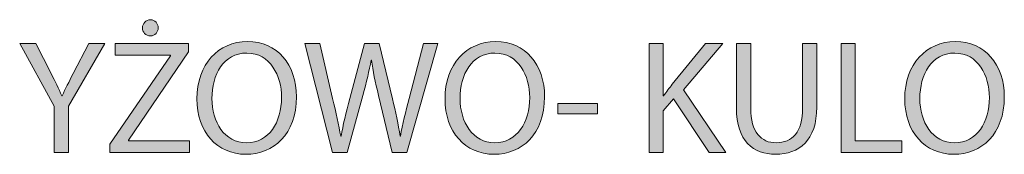
# Model space of a CAD drawing. Units: inches. Extents: x 49 to 394, y -334 to 30.
# Drawn here: x 288 to 328, y -332 to -327 of the extents above; entities that cross this region are included whole.
import ezdxf

# ---------------------------------------------------------------- set-up
doc = ezdxf.new("R2010")
doc.units = ezdxf.units.IN
doc.header["$MEASUREMENT"] = 0
doc.layers.add('Dimension Layer', color=7, linetype='Continuous')

# ---------------------------------------------------------------- blocks, each defined once
blk = doc.blocks.new('block 10')
at = {"layer": 'Dimension Layer'}
h = blk.add_hatch(color=7, dxfattribs=at)
h.dxf.hatch_style = 2
h.paths.add_polyline_path([(291.693, -332.045), (294.119, -328.496), (294.119, -328.477), (291.901, -328.477), (291.901, -328.003), (294.852, -328.003), (294.852, -328.347), (292.439, -331.882), (292.439, -331.902), (294.884, -331.902), (294.884, -332.375), (291.693, -332.375)])
edge = h.paths.add_edge_path()
edge.add_spline(control_points=[(292.997, -327.381), (292.997, -327.206), (293.14, -327.056), (293.321, -327.056), (293.503, -327.056), (293.632, -327.206), (293.632, -327.381), (293.632, -327.549), (293.503, -327.705), (293.321, -327.705), (293.133, -327.705), (292.997, -327.549), (292.997, -327.381)], knot_values=[0, 0, 0, 0, 1, 1, 1, 2, 2, 2, 3, 3, 3, 4, 4, 4, 4], degree=3, periodic=1)
h = blk.add_hatch(color=7, dxfattribs=at)
h.dxf.hatch_style = 2
edge = h.paths.add_edge_path()
edge.add_spline(control_points=[(299.179, -330.144), (299.179, -331.648), (298.265, -332.446), (297.149, -332.446), (295.994, -332.446), (295.184, -331.551), (295.184, -330.228), (295.184, -328.84), (296.046, -327.932), (297.214, -327.932), (298.407, -327.932), (299.179, -328.846), (299.179, -330.144)], knot_values=[0, 0, 0, 0, 1, 1, 1, 2, 2, 2, 3, 3, 3, 4, 4, 4, 4], degree=3, periodic=1)
edge = h.paths.add_edge_path()
edge.add_spline(control_points=[(295.787, -330.215), (295.787, -331.149), (296.293, -331.986), (297.182, -331.986), (298.077, -331.986), (298.583, -331.162), (298.583, -330.17), (298.583, -329.3), (298.129, -328.392), (297.188, -328.392), (296.254, -328.392), (295.787, -329.255), (295.787, -330.215)], knot_values=[0, 0, 0, 0, 1, 1, 1, 2, 2, 2, 3, 3, 3, 4, 4, 4, 4], degree=3, periodic=1)
h = blk.add_hatch(color=7, dxfattribs=at)
h.dxf.hatch_style = 2
edge = h.paths.add_edge_path()
edge.add_spline(control_points=[(309.139, -330.144), (309.139, -331.648), (308.224, -332.446), (307.109, -332.446), (305.954, -332.446), (305.143, -331.551), (305.143, -330.228), (305.143, -328.84), (306.006, -327.932), (307.173, -327.932), (308.367, -327.932), (309.139, -328.846), (309.139, -330.144)], knot_values=[0, 0, 0, 0, 1, 1, 1, 2, 2, 2, 3, 3, 3, 4, 4, 4, 4], degree=3, periodic=1)
edge = h.paths.add_edge_path()
edge.add_spline(control_points=[(305.746, -330.215), (305.746, -331.149), (306.252, -331.986), (307.141, -331.986), (308.036, -331.986), (308.542, -331.162), (308.542, -330.17), (308.542, -329.3), (308.088, -328.392), (307.147, -328.392), (306.213, -328.392), (305.746, -329.255), (305.746, -330.215)], knot_values=[0, 0, 0, 0, 1, 1, 1, 2, 2, 2, 3, 3, 3, 4, 4, 4, 4], degree=3, periodic=1)
h = blk.add_hatch(color=7, dxfattribs=at)
h.dxf.hatch_style = 2
edge = h.paths.add_edge_path()
edge.add_spline(control_points=[(327.591, -330.144), (327.591, -331.648), (326.676, -332.446), (325.561, -332.446), (324.406, -332.446), (323.595, -331.551), (323.595, -330.228), (323.595, -328.84), (324.458, -327.932), (325.626, -327.932), (326.819, -327.932), (327.591, -328.846), (327.591, -330.144)], knot_values=[0, 0, 0, 0, 1, 1, 1, 2, 2, 2, 3, 3, 3, 4, 4, 4, 4], degree=3, periodic=1)
edge = h.paths.add_edge_path()
edge.add_spline(control_points=[(324.199, -330.215), (324.199, -331.149), (324.704, -331.986), (325.593, -331.986), (326.488, -331.986), (326.994, -331.162), (326.994, -330.17), (326.994, -329.3), (326.54, -328.392), (325.6, -328.392), (324.665, -328.392), (324.199, -329.255), (324.199, -330.215)], knot_values=[0, 0, 0, 0, 1, 1, 1, 2, 2, 2, 3, 3, 3, 4, 4, 4, 4], degree=3, periodic=1)
h = blk.add_hatch(color=7, dxfattribs=at)
h.dxf.hatch_style = 2
edge = h.paths.add_edge_path()
edge.add_spline(control_points=[(289.454, -332.375), (289.454, -332.375), (289.454, -330.52), (289.454, -330.52), (289.454, -330.52), (288.073, -328.003), (288.073, -328.003), (288.073, -328.003), (288.715, -328.003), (288.715, -328.003), (288.715, -328.003), (289.331, -329.21), (289.331, -329.21), (289.5, -329.541), (289.63, -329.807), (289.766, -330.111), (289.766, -330.111), (289.779, -330.111), (289.779, -330.111), (289.902, -329.826), (290.051, -329.541), (290.22, -329.21), (290.22, -329.21), (290.849, -328.003), (290.849, -328.003), (290.849, -328.003), (291.491, -328.003), (291.491, -328.003), (291.491, -328.003), (290.025, -330.514), (290.025, -330.514), (290.025, -330.514), (290.025, -332.375), (290.025, -332.375), (290.025, -332.375), (289.454, -332.375), (289.454, -332.375)], knot_values=[0, 0, 0, 0, 1, 1, 1, 2, 2, 2, 3, 3, 3, 4, 4, 4, 5, 5, 5, 6, 6, 6, 7, 7, 7, 8, 8, 8, 9, 9, 9, 10, 10, 10, 11, 11, 11, 12, 12, 12, 12], degree=3, periodic=1)
h = blk.add_hatch(color=7, dxfattribs=at)
h.dxf.hatch_style = 2
edge = h.paths.add_edge_path()
edge.add_spline(control_points=[(300.627, -332.375), (300.627, -332.375), (299.518, -328.003), (299.518, -328.003), (299.518, -328.003), (300.115, -328.003), (300.115, -328.003), (300.115, -328.003), (300.634, -330.215), (300.634, -330.215), (300.763, -330.76), (300.88, -331.305), (300.958, -331.726), (300.958, -331.726), (300.971, -331.726), (300.971, -331.726), (301.042, -331.292), (301.178, -330.773), (301.327, -330.209), (301.327, -330.209), (301.911, -328.003), (301.911, -328.003), (301.911, -328.003), (302.501, -328.003), (302.501, -328.003), (302.501, -328.003), (303.033, -330.221), (303.033, -330.221), (303.157, -330.741), (303.273, -331.259), (303.338, -331.72), (303.338, -331.72), (303.351, -331.72), (303.351, -331.72), (303.442, -331.24), (303.565, -330.753), (303.702, -330.209), (303.702, -330.209), (304.279, -328.003), (304.279, -328.003), (304.279, -328.003), (304.856, -328.003), (304.856, -328.003), (304.856, -328.003), (303.617, -332.375), (303.617, -332.375), (303.617, -332.375), (303.027, -332.375), (303.027, -332.375), (303.027, -332.375), (302.476, -330.098), (302.476, -330.098), (302.34, -329.541), (302.249, -329.112), (302.19, -328.671), (302.19, -328.671), (302.177, -328.671), (302.177, -328.671), (302.099, -329.106), (302.002, -329.534), (301.84, -330.098), (301.84, -330.098), (301.217, -332.375), (301.217, -332.375), (301.217, -332.375), (300.627, -332.375), (300.627, -332.375)], knot_values=[0, 0, 0, 0, 1, 1, 1, 2, 2, 2, 3, 3, 3, 4, 4, 4, 5, 5, 5, 6, 6, 6, 7, 7, 7, 8, 8, 8, 9, 9, 9, 10, 10, 10, 11, 11, 11, 12, 12, 12, 13, 13, 13, 14, 14, 14, 15, 15, 15, 16, 16, 16, 17, 17, 17, 18, 18, 18, 19, 19, 19, 20, 20, 20, 21, 21, 21, 22, 22, 22, 22], degree=3, periodic=1)
h = blk.add_hatch(color=7, dxfattribs=at)
h.dxf.hatch_style = 2
edge = h.paths.add_edge_path()
edge.add_spline(control_points=[(313.331, -328.003), (313.331, -328.003), (313.895, -328.003), (313.895, -328.003), (313.895, -328.003), (313.895, -330.111), (313.895, -330.111), (313.895, -330.111), (313.915, -330.111), (313.915, -330.111), (314.031, -329.943), (314.148, -329.787), (314.259, -329.644), (314.259, -329.644), (315.595, -328.003), (315.595, -328.003), (315.595, -328.003), (316.295, -328.003), (316.295, -328.003), (316.295, -328.003), (314.713, -329.858), (314.713, -329.858), (314.713, -329.858), (316.419, -332.375), (316.419, -332.375), (316.419, -332.375), (315.751, -332.375), (315.751, -332.375), (315.751, -332.375), (314.311, -330.228), (314.311, -330.228), (314.311, -330.228), (313.895, -330.708), (313.895, -330.708), (313.895, -330.708), (313.895, -332.375), (313.895, -332.375), (313.895, -332.375), (313.331, -332.375), (313.331, -332.375), (313.331, -332.375), (313.331, -328.003), (313.331, -328.003)], knot_values=[0, 0, 0, 0, 1, 1, 1, 2, 2, 2, 3, 3, 3, 4, 4, 4, 5, 5, 5, 6, 6, 6, 7, 7, 7, 8, 8, 8, 9, 9, 9, 10, 10, 10, 11, 11, 11, 12, 12, 12, 13, 13, 13, 14, 14, 14, 14], degree=3, periodic=1)
h = blk.add_hatch(color=7, dxfattribs=at)
h.dxf.hatch_style = 2
edge = h.paths.add_edge_path()
edge.add_spline(control_points=[(317.412, -328.003), (317.412, -328.003), (317.412, -330.591), (317.412, -330.591), (317.412, -331.571), (317.846, -331.986), (318.43, -331.986), (319.079, -331.986), (319.494, -331.558), (319.494, -330.591), (319.494, -330.591), (319.494, -328.003), (319.494, -328.003), (319.494, -328.003), (320.065, -328.003), (320.065, -328.003), (320.065, -328.003), (320.065, -330.552), (320.065, -330.552), (320.065, -331.895), (319.358, -332.446), (318.411, -332.446), (317.516, -332.446), (316.841, -331.934), (316.841, -330.578), (316.841, -330.578), (316.841, -328.003), (316.841, -328.003), (316.841, -328.003), (317.412, -328.003), (317.412, -328.003)], knot_values=[0, 0, 0, 0, 1, 1, 1, 2, 2, 2, 3, 3, 3, 4, 4, 4, 5, 5, 5, 6, 6, 6, 7, 7, 7, 8, 8, 8, 9, 9, 9, 10, 10, 10, 10], degree=3, periodic=1)
h = blk.add_hatch(color=7, dxfattribs=at)
h.dxf.hatch_style = 2
h.paths.add_polyline_path([(321.045, -328.003), (321.61, -328.003), (321.61, -331.902), (323.478, -331.902), (323.478, -332.375), (321.045, -332.375)])
h = blk.add_hatch(color=7, dxfattribs=at)
h.dxf.hatch_style = 2
h.paths.add_polyline_path([(311.267, -330.409), (311.267, -330.831), (309.666, -330.831), (309.666, -330.409)])
at = {"layer": 'Dimension Layer', "lineweight": 0}
for points in [[(291.693, -332.045), (294.119, -328.496), (294.119, -328.477), (291.901, -328.477), (291.901, -328.003), (294.852, -328.003), (294.852, -328.347), (292.439, -331.882), (292.439, -331.902), (294.884, -331.902), (294.884, -332.375), (291.693, -332.375), (291.693, -332.045)], [(321.045, -328.003), (321.61, -328.003), (321.61, -331.902), (323.478, -331.902), (323.478, -332.375), (321.045, -332.375), (321.045, -328.003)], [(311.267, -330.409), (311.267, -330.831), (309.666, -330.831), (309.666, -330.409), (311.267, -330.409)]]:
    blk.add_lwpolyline(points, dxfattribs=at)
for points, knots in [([(292.997, -327.381), (292.997, -327.206), (293.14, -327.056), (293.321, -327.056), (293.503, -327.056), (293.632, -327.206), (293.632, -327.381), (293.632, -327.549), (293.503, -327.705), (293.321, -327.705), (293.133, -327.705), (292.997, -327.549), (292.997, -327.381)], [0, 0, 0, 0, 1, 1, 1, 2, 2, 2, 3, 3, 3, 4, 4, 4, 4]), ([(299.179, -330.144), (299.179, -331.648), (298.265, -332.446), (297.149, -332.446), (295.994, -332.446), (295.184, -331.551), (295.184, -330.228), (295.184, -328.84), (296.046, -327.932), (297.214, -327.932), (298.407, -327.932), (299.179, -328.846), (299.179, -330.144)], [0, 0, 0, 0, 1, 1, 1, 2, 2, 2, 3, 3, 3, 4, 4, 4, 4]), ([(309.139, -330.144), (309.139, -331.648), (308.224, -332.446), (307.109, -332.446), (305.954, -332.446), (305.143, -331.551), (305.143, -330.228), (305.143, -328.84), (306.006, -327.932), (307.173, -327.932), (308.367, -327.932), (309.139, -328.846), (309.139, -330.144)], [0, 0, 0, 0, 1, 1, 1, 2, 2, 2, 3, 3, 3, 4, 4, 4, 4]), ([(327.591, -330.144), (327.591, -331.648), (326.676, -332.446), (325.561, -332.446), (324.406, -332.446), (323.595, -331.551), (323.595, -330.228), (323.595, -328.84), (324.458, -327.932), (325.626, -327.932), (326.819, -327.932), (327.591, -328.846), (327.591, -330.144)], [0, 0, 0, 0, 1, 1, 1, 2, 2, 2, 3, 3, 3, 4, 4, 4, 4]), ([(289.454, -332.375), (289.454, -332.375), (289.454, -330.52), (289.454, -330.52), (289.454, -330.52), (288.073, -328.003), (288.073, -328.003), (288.073, -328.003), (288.715, -328.003), (288.715, -328.003), (288.715, -328.003), (289.331, -329.21), (289.331, -329.21), (289.5, -329.541), (289.63, -329.807), (289.766, -330.111), (289.766, -330.111), (289.779, -330.111), (289.779, -330.111), (289.902, -329.826), (290.051, -329.541), (290.22, -329.21), (290.22, -329.21), (290.849, -328.003), (290.849, -328.003), (290.849, -328.003), (291.491, -328.003), (291.491, -328.003), (291.491, -328.003), (290.025, -330.514), (290.025, -330.514), (290.025, -330.514), (290.025, -332.375), (290.025, -332.375), (290.025, -332.375), (289.454, -332.375), (289.454, -332.375)], [0, 0, 0, 0, 1, 1, 1, 2, 2, 2, 3, 3, 3, 4, 4, 4, 5, 5, 5, 6, 6, 6, 7, 7, 7, 8, 8, 8, 9, 9, 9, 10, 10, 10, 11, 11, 11, 12, 12, 12, 12]), ([(295.787, -330.215), (295.787, -331.149), (296.293, -331.986), (297.182, -331.986), (298.077, -331.986), (298.583, -331.162), (298.583, -330.17), (298.583, -329.3), (298.129, -328.392), (297.188, -328.392), (296.254, -328.392), (295.787, -329.255), (295.787, -330.215)], [0, 0, 0, 0, 1, 1, 1, 2, 2, 2, 3, 3, 3, 4, 4, 4, 4]), ([(300.627, -332.375), (300.627, -332.375), (299.518, -328.003), (299.518, -328.003), (299.518, -328.003), (300.115, -328.003), (300.115, -328.003), (300.115, -328.003), (300.634, -330.215), (300.634, -330.215), (300.763, -330.76), (300.88, -331.305), (300.958, -331.726), (300.958, -331.726), (300.971, -331.726), (300.971, -331.726), (301.042, -331.292), (301.178, -330.773), (301.327, -330.209), (301.327, -330.209), (301.911, -328.003), (301.911, -328.003), (301.911, -328.003), (302.501, -328.003), (302.501, -328.003), (302.501, -328.003), (303.033, -330.221), (303.033, -330.221), (303.157, -330.741), (303.273, -331.259), (303.338, -331.72), (303.338, -331.72), (303.351, -331.72), (303.351, -331.72), (303.442, -331.24), (303.565, -330.753), (303.702, -330.209), (303.702, -330.209), (304.279, -328.003), (304.279, -328.003), (304.279, -328.003), (304.856, -328.003), (304.856, -328.003), (304.856, -328.003), (303.617, -332.375), (303.617, -332.375), (303.617, -332.375), (303.027, -332.375), (303.027, -332.375), (303.027, -332.375), (302.476, -330.098), (302.476, -330.098), (302.34, -329.541), (302.249, -329.112), (302.19, -328.671), (302.19, -328.671), (302.177, -328.671), (302.177, -328.671), (302.099, -329.106), (302.002, -329.534), (301.84, -330.098), (301.84, -330.098), (301.217, -332.375), (301.217, -332.375), (301.217, -332.375), (300.627, -332.375), (300.627, -332.375)], [0, 0, 0, 0, 1, 1, 1, 2, 2, 2, 3, 3, 3, 4, 4, 4, 5, 5, 5, 6, 6, 6, 7, 7, 7, 8, 8, 8, 9, 9, 9, 10, 10, 10, 11, 11, 11, 12, 12, 12, 13, 13, 13, 14, 14, 14, 15, 15, 15, 16, 16, 16, 17, 17, 17, 18, 18, 18, 19, 19, 19, 20, 20, 20, 21, 21, 21, 22, 22, 22, 22]), ([(305.746, -330.215), (305.746, -331.149), (306.252, -331.986), (307.141, -331.986), (308.036, -331.986), (308.542, -331.162), (308.542, -330.17), (308.542, -329.3), (308.088, -328.392), (307.147, -328.392), (306.213, -328.392), (305.746, -329.255), (305.746, -330.215)], [0, 0, 0, 0, 1, 1, 1, 2, 2, 2, 3, 3, 3, 4, 4, 4, 4]), ([(313.331, -328.003), (313.331, -328.003), (313.895, -328.003), (313.895, -328.003), (313.895, -328.003), (313.895, -330.111), (313.895, -330.111), (313.895, -330.111), (313.915, -330.111), (313.915, -330.111), (314.031, -329.943), (314.148, -329.787), (314.259, -329.644), (314.259, -329.644), (315.595, -328.003), (315.595, -328.003), (315.595, -328.003), (316.295, -328.003), (316.295, -328.003), (316.295, -328.003), (314.713, -329.858), (314.713, -329.858), (314.713, -329.858), (316.419, -332.375), (316.419, -332.375), (316.419, -332.375), (315.751, -332.375), (315.751, -332.375), (315.751, -332.375), (314.311, -330.228), (314.311, -330.228), (314.311, -330.228), (313.895, -330.708), (313.895, -330.708), (313.895, -330.708), (313.895, -332.375), (313.895, -332.375), (313.895, -332.375), (313.331, -332.375), (313.331, -332.375), (313.331, -332.375), (313.331, -328.003), (313.331, -328.003)], [0, 0, 0, 0, 1, 1, 1, 2, 2, 2, 3, 3, 3, 4, 4, 4, 5, 5, 5, 6, 6, 6, 7, 7, 7, 8, 8, 8, 9, 9, 9, 10, 10, 10, 11, 11, 11, 12, 12, 12, 13, 13, 13, 14, 14, 14, 14]), ([(317.412, -328.003), (317.412, -328.003), (317.412, -330.591), (317.412, -330.591), (317.412, -331.571), (317.846, -331.986), (318.43, -331.986), (319.079, -331.986), (319.494, -331.558), (319.494, -330.591), (319.494, -330.591), (319.494, -328.003), (319.494, -328.003), (319.494, -328.003), (320.065, -328.003), (320.065, -328.003), (320.065, -328.003), (320.065, -330.552), (320.065, -330.552), (320.065, -331.895), (319.358, -332.446), (318.411, -332.446), (317.516, -332.446), (316.841, -331.934), (316.841, -330.578), (316.841, -330.578), (316.841, -328.003), (316.841, -328.003), (316.841, -328.003), (317.412, -328.003), (317.412, -328.003)], [0, 0, 0, 0, 1, 1, 1, 2, 2, 2, 3, 3, 3, 4, 4, 4, 5, 5, 5, 6, 6, 6, 7, 7, 7, 8, 8, 8, 9, 9, 9, 10, 10, 10, 10]), ([(324.199, -330.215), (324.199, -331.149), (324.704, -331.986), (325.593, -331.986), (326.488, -331.986), (326.994, -331.162), (326.994, -330.17), (326.994, -329.3), (326.54, -328.392), (325.6, -328.392), (324.665, -328.392), (324.199, -329.255), (324.199, -330.215)], [0, 0, 0, 0, 1, 1, 1, 2, 2, 2, 3, 3, 3, 4, 4, 4, 4])]:
    blk.add_open_spline(points, degree=3, knots=knots, dxfattribs=at)

msp = doc.modelspace()

# ---------------------------------------------------------------- block references
at = {"layer": 'Dimension Layer'}
msp.add_blockref('block 10', (0, 0), dxfattribs=at)

doc.saveas('drawing.dxf')
